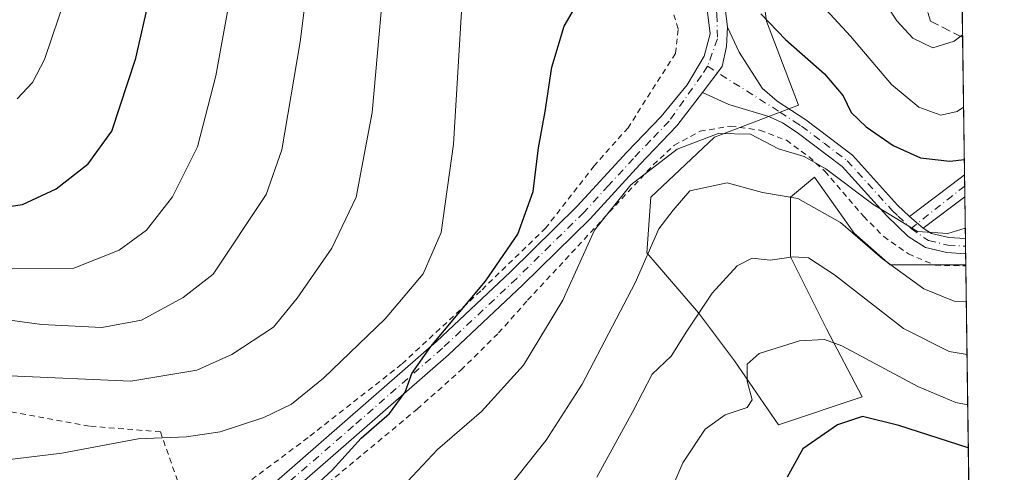
# Model space of a CAD drawing. Units: metres. Extents: x 589723 to 593144, y 4779919 to 4782278.
# Drawn here: x 592965 to 593141, y 4780429 to 4780510 of the extents above; entities that cross this region are included whole.
import ezdxf

# ---------------------------------------------------------------- set-up
doc = ezdxf.new("R2010")
doc.units = ezdxf.units.M
doc.header["$MEASUREMENT"] = 0
for name, pattern in [('DGN Style 2', [1.6480167562047852, 0.988810053722871, -0.6592067024819142]), ('DGN Style 3', [2.307223458686699, 1.648016756204785, -0.6592067024819142]), ('DGN Style 4', [2.6384748266838614, 1.318413404963828, -0.6592067024819142, 0.001648016756204785, -0.6592067024819142])]:
    doc.linetypes.add(name, pattern=pattern)
for name, color, linetype, lineweight in [('Alambrada', 7, 'DGN Style 2', 0), ('Arbolado forestal CxS', 92, 'Continuous', 0), ('Camino Cxs', 7, 'Continuous', 0), ('Camino eje', 30, 'DGN Style 4', 13), ('Comarca CxS', 21, 'Continuous', 0), ('Comunidad Autónoma CxS', 142, 'Continuous', 0), ('Curva de nivel maestra', 30, 'Continuous', 30), ('Curva de nivel normal', 30, 'Continuous', 0), ('Municipio CxS', 4, 'Continuous', 0), ('Pista pavimentada Cxs', 135, 'Continuous', 0), ('Pista pavimentada eje', 135, 'DGN Style 4', 0), ('Prado CxS', 92, 'Continuous', 0), ('Provincia CxS', 1, 'Continuous', 0), ('Senda', 7, 'DGN Style 3', 0)]:
    doc.layers.add(name, color=color, linetype=linetype, lineweight=lineweight)

# ---------------------------------------------------------------- blocks, each defined once
blk = doc.blocks.new('*U19')
at = {"layer": 'Arbolado forestal CxS', "color": 92, "linetype": 'Continuous', "lineweight": 0}
blk.add_polyline3d([(593132.6753000002, 4780567.392300001, 318.6768000000012), (593134.0680000001, 4780465.7819, 356.1977999999945), (593120.5877, 4780465.7817, 359.399900000004), (593114.1781000001, 4780471.479699999, 359.3905999999988), (593107.0566999996, 4780481.4495, 355.9165000000066), (593102.7833000004, 4780477.888300001, 358.7165999999997), (593102.7834999999, 4780467.2061, 363.7381000000024), (593109.1934000002, 4780454.3873, 368.5540000000037), (593115.6025, 4780442.2805, 372.7023999999947), (593100.6473000003, 4780437.295299999, 371.9835000000021), (593092.8136999998, 4780448.6895, 368.4116999999969), (593086.4042999997, 4780457.2357, 364.2502999999998), (593077.1460999995, 4780467.918099999, 359.0967999999993), (593077.8583000004, 4780477.888300001, 356.4817999999942), (593089.2522999998, 4780488.570900001, 354.1760000000068), (593104.2078999998, 4780494.267899999, 352.0032000000065), (593098.5105, 4780509.2237, 349.2814000000071), (593096.3743000003, 4780524.8913, 345.9232000000048)], dxfattribs=at)

msp = doc.modelspace()

# ---------------------------------------------------------------- linework, layer by layer
at = {"layer": 'Alambrada', "color": 7, "linetype": 'DGN Style 2', "lineweight": 0}
for points in [[(593079.1700999998, 4780515.340100001, 351.5641999999934), (593081.4901000002, 4780511.9801, 351.6263000000035), (593082.7801000001, 4780507.7601, 352.6782999999996), (593082.2701000003, 4780503.4901, 356.1300000000047), (593073.8201000001, 4780490.2601, 363.6089000000065), (593067.7701000003, 4780483.470100001, 356.1051000000007), (593059.1201, 4780472.380100001, 359.0592000000034), (593047.5301000001, 4780461.1501, 355.8901999999944), (593033.4200999998, 4780448.0801, 352.3974000000017), (593016.7301000003, 4780435.0101, 354.0856000000058), (593003.1901000004, 4780424.9101, 350.6097000000009), (592995.9801000003, 4780420.0801, 354.6777000000002)], [(593016.4901000002, 4780423.7301, 355.0124000000069), (593036.1901000004, 4780440.0801, 357.4980000000069), (593044.0100999996, 4780447.040100001, 357.5924999999988), (593050.7200999996, 4780453.6601, 355.8864000000031), (593055.8901000004, 4780459.4801, 355.1251000000047), (593078.3201000001, 4780483.6501, 367.3105000000069), (593082.0800999999, 4780487.140100001, 369.0111000000034), (593086.6801000005, 4780489.630100001, 365.6606000000029), (593092.1001000004, 4780490.540100001, 366.097299999994), (593097.3300999999, 4780489.8201, 365.9882999999973), (593102.0701000001, 4780488.0101, 369.2271000000038), (593106.1001000004, 4780485.050100001, 375.578800000003), (593108.9200999998, 4780482.5001, 378.0810000000056), (593115.8601000002, 4780474.440099999, 377.843399999998), (593119.4301000005, 4780470.8301, 374.0448000000033), (593123.8201000001, 4780467.770099999, 368.2479000000022), (593128.6001000004, 4780465.720100001, 368.0304999999935), (593134.0701000001, 4780465.630100001, 373.8908999999985)], [(592900.0100999996, 4780462.4901, 351.9271000000008), (592908.7600999996, 4780458.550100001, 343.0890000000072), (592918.6101000002, 4780455.370100001, 342.1248000000051), (592927.6201, 4780453.040100001, 341.9796000000061), (592936.0201000003, 4780449.470100001, 341.8427999999985), (592944.9600999998, 4780445.170100001, 342.1505000000034), (592955.6601, 4780441.110099999, 342.6646999999939), (592977.9200999998, 4780437.030099999, 344.0031000000017), (592990.3901000004, 4780436.040100001, 344.4112000000023), (592995.9801000003, 4780420.0801, 354.6777000000002)]]:
    msp.add_polyline3d(points, dxfattribs=at)
at = {"layer": 'Arbolado forestal CxS', "color": 92, "linetype": 'Continuous', "lineweight": 0, "extrusion": (-0.004405924958737617, 0.3214719164853364, 0.9469088629517115), "elevation": 1534506.45188655, "flags": 128}
msp.add_lwpolyline([(-658590.7649234178, -4518531.560134026), (-658590.7649234178, -4518473.000953391)], dxfattribs=at)
at = {"layer": 'Arbolado forestal CxS', "color": 92, "linetype": 'Continuous', "lineweight": 0, "extrusion": (-0.005611551282288792, 0.4093148112079235, 0.912375961880862), "elevation": 1953713.173485817, "flags": 128}
msp.add_lwpolyline([(-658610.5549913791, -4353652.15416557), (-658610.554991379, -4353625.105646205)], dxfattribs=at)
at = {"layer": 'Arbolado forestal CxS', "color": 92, "linetype": 'Continuous', "lineweight": 0, "extrusion": (-0.005018110884356667, 0.3677611064921637, 0.9299067625922568), "elevation": 1755424.571902208, "flags": 128}
msp.add_lwpolyline([(-658302.3794745054, -4437334.463104079), (-658302.3794745054, -4437332.319248755)], dxfattribs=at)
at = {"layer": 'Arbolado forestal CxS', "color": 92, "linetype": 'Continuous', "lineweight": 0, "extrusion": (-0.00503306318999455, 0.3668798057879652, 0.9302547373595637), "elevation": 1751202.785069058, "flags": 128}
msp.add_lwpolyline([(-658653.2060387877, -4438948.109817299), (-658653.2060387877, -4438946.04094197)], dxfattribs=at)
at = {"layer": 'Arbolado forestal CxS', "color": 92, "linetype": 'Continuous', "lineweight": 0, "extrusion": (-0.004960722284282727, 0.3620452710126091, 0.9321473129134819), "elevation": 1728134.971895675, "flags": 128}
msp.add_lwpolyline([(-658573.9008000878, -4447989.110907231), (-658573.900800088, -4447981.116248717)], dxfattribs=at)
at = {"layer": 'Arbolado forestal CxS', "color": 92, "linetype": 'Continuous', "lineweight": 0, "extrusion": (-0.003725171084939041, 0.271196459153368, 0.9625168069405664), "elevation": 1294578.527638011, "flags": 128}
msp.add_lwpolyline([(-658736.6951601286, -4592911.764516842), (-658736.6951601286, -4592910.35755155)], dxfattribs=at)
at = {"layer": 'Arbolado forestal CxS', "color": 92, "linetype": 'Continuous', "lineweight": 0, "extrusion": (-0.003717321531468244, 0.2707848881719546, 0.9626327055831491), "elevation": 1292615.722257049, "flags": 128}
msp.add_lwpolyline([(-658698.0003716836, -4593468.699050471), (-658698.0003716835, -4593467.291423599)], dxfattribs=at)
at = {"layer": 'Arbolado forestal CxS', "color": 92, "linetype": 'Continuous', "lineweight": 0, "extrusion": (-0.004868754188114881, 0.3545986769553086, 0.9350059216572911), "elevation": 1692592.064566458, "flags": 128}
msp.add_lwpolyline([(-658709.3172319164, -4461604.45992882), (-658709.3172319165, -4461602.333217787)], dxfattribs=at)
at = {"layer": 'Arbolado forestal CxS', "color": 92, "linetype": 'Continuous', "lineweight": 0}
msp.add_polyline3d([(593096.3743000003, 4780524.8913, 345.9232000000048), (593098.5105, 4780509.2237, 349.2814000000071), (593104.2078999998, 4780494.267899999, 352.0032000000065), (593089.2522999998, 4780488.570900001, 354.1760000000068), (593077.8583000004, 4780477.888300001, 356.4817999999942), (593077.1460999995, 4780467.918099999, 359.0967999999993), (593086.4042999997, 4780457.2357, 364.2502999999998), (593092.8136999998, 4780448.6895, 368.4116999999969), (593100.6473000003, 4780437.295299999, 371.9835000000021), (593115.6025, 4780442.2805, 372.7023999999947), (593109.1934000002, 4780454.3873, 368.5540000000037), (593102.7834999999, 4780467.2061, 363.7381000000024), (593102.7833000004, 4780477.888300001, 358.7165999999997), (593107.0566999996, 4780481.4495, 355.9165000000066), (593114.1781000001, 4780471.479699999, 359.3905999999988), (593120.5877, 4780465.7817, 359.399900000004), (593134.0680000001, 4780465.7819, 356.1977999999945)], dxfattribs=at)
at = {"layer": 'Camino Cxs', "color": 7, "linetype": 'Continuous', "lineweight": 0, "extrusion": (-0.6241107234448211, 0.7758816115914132, 0.09216034763114447), "elevation": 3338941.999249001, "flags": 128}
msp.add_lwpolyline([(-3458457.924890427, -308653.3907045233), (-3458469.588520354, -308649.20599515), (-3458470.260578634, -308649.3058199866)], dxfattribs=at)
at = {"layer": 'Camino Cxs', "color": 7, "linetype": 'Continuous', "lineweight": 0, "extrusion": (0.002426913296379949, -0.1787248291834091, 0.9838961050462661), "elevation": -852575.168276139, "flags": 128}
msp.add_lwpolyline([(657987.5869329998, 4695208.464969357), (657987.5869329998, 4695204.482677766)], dxfattribs=at)
at = {"layer": 'Camino Cxs', "color": 7, "linetype": 'Continuous', "lineweight": 0, "extrusion": (-0.4861217433769448, -0.3645766084747127, 0.7942100145233852), "elevation": -2030882.65127327, "flags": 128}
msp.add_lwpolyline([(-3468566.693664354, 2655058.938071992), (-3468566.693664354, 2655047.226761593)], dxfattribs=at)
at = {"layer": 'Camino Cxs', "color": 7, "linetype": 'Continuous', "lineweight": 0, "extrusion": (0.5832411193123805, -0.4884051651335291, 0.6490687108574343), "elevation": -1988628.58539127, "flags": 128}
msp.add_lwpolyline([(4045922.907513459, 1697226.915823985), (4045922.907513459, 1697231.85923499)], dxfattribs=at)
at = {"layer": 'Camino Cxs', "color": 7, "linetype": 'Continuous', "lineweight": 0}
msp.add_polyline3d([(593126.4600999998, 4780472.350099999, 374.4775999999983), (593124.0000999998, 4780474.4101, 378.2382000000071), (593133.3300999999, 4780481.420100001, 382.4051000000036), (593133.8481999999, 4780481.8485, 382.3056999999972), (593133.9008999999, 4780477.9307, 381.5939999999973)], close=True, dxfattribs=at)
at = {"layer": 'Camino eje', "color": 30, "linetype": 'DGN Style 4', "lineweight": 13, "extrusion": (-0.371841201436647, -0.293826374705561, 0.880568102103147), "elevation": -1624846.35243457, "flags": 128}
msp.add_lwpolyline([(-3383065.162187733, 3019857.616679173), (-3383065.162187733, 3019843.799357505)], dxfattribs=at)
at = {"layer": 'Comarca CxS', "color": 21, "linetype": 'Continuous', "lineweight": 0, "flags": 128}
msp.add_lwpolyline([(593140.940000716, 4779964.389982164), (589753.9200006904, 4779918.899982163), (589736.0253828089, 4781274.975577612), (589723.39000069, 4782232.499982138), (590265.206458978, 4782239.781084864), (593109.2300007179, 4782277.999982141)], close=True, dxfattribs=at)
at = {"layer": 'Comunidad Autónoma CxS', "color": 142, "linetype": 'Continuous', "lineweight": 0, "flags": 128}
msp.add_lwpolyline([(593140.940000716, 4779964.389982164), (589753.9200006904, 4779918.899982163), (589736.0253828089, 4781274.975577612), (589723.39000069, 4782232.499982138), (590265.206458978, 4782239.781084864), (593109.2300007179, 4782277.999982141)], close=True, dxfattribs=at)
at = {"layer": 'Curva de nivel maestra', "color": 30, "linetype": 'Continuous', "lineweight": 30, "flags": 128}
for points, elevation in [([(592958.7999999998, 4780475.5701), (592965.7999999998, 4780476.540100001), (592971.79, 4780479.350099999), (592977.4699999997, 4780483.800100001), (592981.7199999997, 4780489.610099999), (592986.0199999996, 4780502.640100001), (592993.1200000001, 4780534.0001), (592995.8899999997, 4780552.790100001), (592997.4000000004, 4780557.5701), (593001.1299999999, 4780561.530099999), (593005.3700000001, 4780567.4101), (593008.25, 4780573.610099999), (593008.3799999999, 4780574.920100001), (593007.3600000005, 4780576.380100001), (593004.4699999997, 4780577.450099999), (593003.3399999999, 4780579.8301), (593004.2699999996, 4780590.770099999), (593009.6500000004, 4780616.200099999), (593017.1699999999, 4780637.9801)], 325), ([(593014.9199999999, 4780423.530099999), (593021.0499999998, 4780429.200099999), (593026.1799999997, 4780434.9001), (593031.25, 4780439.3201), (593034.0700000003, 4780443.120100001), (593035.2599999999, 4780446.420100001), (593038.6200000001, 4780451.2601), (593048.3899999997, 4780462.9101), (593054.1600000003, 4780471.290100001), (593056.8799999999, 4780478.860099999), (593057.8499999996, 4780486.670100001), (593059.0499999998, 4780493.140100001), (593060.2000000002, 4780501.0601), (593062.4199999999, 4780508.380100001), (593067.1200000001, 4780516.440099999)], 350), ([(593097.4800000006, 4780510.5601), (593101.9100000003, 4780505.970100001), (593108.8399999999, 4780499.850099999), (593112.2000000002, 4780495.920100001), (593113.6200000001, 4780492.960100001), (593116.3099999996, 4780490.4301), (593121.0899999999, 4780487.100099999), (593126, 4780484.9101), (593131.2000000002, 4780484.290100001), (593133.8102000002, 4780484.5891)], 350), ([(593134.5152000004, 4780433.1536), (593122.1200000001, 4780437.170100001), (593115.6600000003, 4780438.7401), (593111.1600000003, 4780437.300100001), (593104.9900000002, 4780432.9801), (593102.1799999997, 4780427.9301)], 375)]:
    msp.add_lwpolyline(points, dxfattribs=dict(at, elevation=elevation))
at = {"layer": 'Curva de nivel normal', "color": 30, "linetype": 'Continuous', "lineweight": 0, "flags": 128}
for points, elevation in [([(592963.9299999997, 4780465.109999999), (592974.9199999999, 4780465.230000001), (592983.0199999996, 4780468.4), (592987.9000000004, 4780472), (592992.5199999996, 4780477.92), (592997, 4780486.869999999), (593000.2999999998, 4780499.529999999), (593005.3300000001, 4780527.359999999), (593008.2699999996, 4780549.82), (593008.9600000001, 4780560.02), (593010.0199999996, 4780563.17), (593011.9299999997, 4780565.75), (593013.5999999996, 4780570.779999999), (593016.5899999999, 4780575.699999999), (593020.0300000003, 4780579.439999999), (593017.7400000002, 4780585.58), (593019.4500000002, 4780592.460000001), (593020.0499999998, 4780595.550000001), (593019.4199999999, 4780597.279999999), (593019.9800000006, 4780601.869999999), (593023.7599999999, 4780615.199999999), (593027.29, 4780623.25), (593029.9199999999, 4780628.82)], 330), ([(593035.1441000003, 4780598.442), (593034.79, 4780595.789999999), (593029.5, 4780584.640000001), (593026.5300000003, 4780576.970000001), (593024.7599999999, 4780568.310000001), (593023, 4780563.199999999), (593020.8399999999, 4780549.529999999), (593015.3200000003, 4780505.57), (593012.0599999996, 4780486.33), (593009.2400000002, 4780478.32), (592999.79, 4780464.130000001), (592994.4299999997, 4780460.01), (592987, 4780455.960000001), (592979.9600000001, 4780454.640000001), (592969.25, 4780455.16), (592955.0499999998, 4780457.08)], 335), ([(592964.8099999996, 4780495.380000001), (592967.5599999996, 4780498.33), (592969.7000000002, 4780502.4), (592973.5700000003, 4780513.869999999), (592979.3399999999, 4780535.529999999), (592982.25, 4780550.869999999), (592982.8600000005, 4780553.189999999), (592984.9699999997, 4780555.529999999), (592990.9299999997, 4780558.869999999), (592992.9699999997, 4780561.199999999), (592993.4800000006, 4780563.779999999), (592995.3799999999, 4780568.58), (592995.5899999999, 4780572.58), (592993.4199999999, 4780572.859999999), (592991.8200000003, 4780573.689999999), (592991.5599999996, 4780577.34), (592991.5828, 4780577.5711)], 320), ([(592963.5099999999, 4780446.039999999), (592985.1200000001, 4780445.07), (592996.8700000001, 4780447.050000001), (593003.1200000001, 4780449.84), (593010.54, 4780454.680000001), (593014.7599999999, 4780459.84), (593020.9800000006, 4780468.779999999), (593025.3200000003, 4780477.869999999), (593028.1699999999, 4780492.949999999), (593030.9800000006, 4780524.310000001)], 340), ([(593106.1699999999, 4780514.560000001), (593113.4900000002, 4780506.560000001), (593120.79, 4780497.939999999), (593125.7199999997, 4780493.939999999), (593129.6200000001, 4780492.52), (593132.5099999999, 4780493.17), (593133.6824000003, 4780493.9188)], 345), ([(593119.5599999996, 4780512.67), (593121.7599999999, 4780509.300000001), (593124.6299999999, 4780506.189999999), (593128.1799999997, 4780504.51), (593132.0199999996, 4780505.689999999), (593133.5056999996, 4780506.805500001)], 340), ([(592960.4600000001, 4780430.76), (592972.79, 4780432.24), (592986.4100000003, 4780434.800000001), (592995.0199999996, 4780435.15), (593001.04, 4780436.050000001), (593008.8600000005, 4780438.600000001), (593013.79, 4780440.980000001), (593019.4600000001, 4780445.58), (593030.4600000001, 4780456.180000001), (593037.2400000002, 4780464.189999999), (593040.4600000001, 4780471.57), (593042.6600000003, 4780487.34), (593044.0999999996, 4780510.949999999)], 345), ([(593133.9781999999, 4780472.3345), (593130.8899999997, 4780471.42), (593125.4600000001, 4780471.76), (593117.4600000001, 4780476.609999999), (593109.1100000005, 4780482.91), (593105.2199999997, 4780485.100000001), (593100.6600000003, 4780486.49), (593095.6600000003, 4780489.08), (593089.9199999999, 4780489.230000001), (593082.5899999999, 4780486.41), (593074.29, 4780480.08), (593067.8499999996, 4780472), (593062.1600000003, 4780459.529999999), (593055.1799999997, 4780447.9), (593047.6600000003, 4780439.680000001), (593039.79, 4780432.9), (593033.5499999998, 4780426.199999999), (593031.3799999999, 4780421.869999999), (593029.8499999996, 4780413.9), (593028.5, 4780407.980000001), (593029.0999999996, 4780404.890000001), (593030.29, 4780401.17), (593032.2505000001, 4780396.919199999)], 355), ([(593052.5599999996, 4780426.15), (593059.2100000001, 4780434.52), (593065.6399999997, 4780444.52), (593075.0800000001, 4780462.619999999), (593079.3200000003, 4780472.199999999), (593081.8399999999, 4780475.560000001), (593084.8399999999, 4780479.01), (593091.5199999996, 4780480.439999999), (593097.7999999998, 4780478.720000001), (593104.1200000001, 4780477.66), (593111.6900000004, 4780473.34), (593119.2000000002, 4780466.880000001), (593126.6100000005, 4780461.5), (593131.9900000002, 4780459.310000001), (593134.1572000004, 4780459.2753)], 360), ([(593134.2867000002, 4780449.828400001), (593131.0899999999, 4780450.350000001), (593122.9400000004, 4780454.430000001), (593110.6500000004, 4780464.01), (593106.0099999999, 4780467.039999999), (593103.3200000003, 4780467.220000001), (593099.1699999999, 4780466.65), (593095.9699999997, 4780467.01), (593093.2999999998, 4780465.630000001), (593088.8399999999, 4780460.74), (593084.3099999996, 4780453.960000001), (593081.5, 4780449.5), (593078.1399999997, 4780446.32), (593074.6600000003, 4780439.680000001), (593068.2599999999, 4780427.960000001)], 365), ([(593134.4097999996, 4780440.841600001), (593132.2699999996, 4780441.25), (593125.5199999996, 4780444.100000001), (593111.9600000001, 4780451.380000001), (593108.8899999997, 4780452.470000001), (593104.4299999997, 4780452.27), (593097.2300000006, 4780450), (593095.0800000001, 4780448.08), (593095.0800000001, 4780445.060000001), (593095.9800000006, 4780441.74), (593095.04, 4780440.350000001), (593091.1200000001, 4780439.060000001), (593087.5899999999, 4780436.480000001), (593083.5800000001, 4780430.52), (593079.8799999999, 4780421.869999999)], 370)]:
    msp.add_lwpolyline(points, dxfattribs=dict(at, elevation=elevation))
at = {"layer": 'Municipio CxS', "color": 4, "linetype": 'Continuous', "lineweight": 0, "flags": 128}
msp.add_lwpolyline([(590265.206458978, 4782239.781084864), (593109.2300007179, 4782277.999982141), (593140.940000716, 4779964.389982164), (589753.9200006904, 4779918.899982163)], dxfattribs=at)
at = {"layer": 'Pista pavimentada Cxs', "color": 135, "linetype": 'Continuous', "lineweight": 0, "extrusion": (0.5832411193123805, -0.4884051651335291, 0.6490687108574343), "elevation": -1988628.58539127, "flags": 128}
msp.add_lwpolyline([(4045922.907513459, 1697226.915823985), (4045922.907513459, 1697231.85923499)], dxfattribs=at)
at = {"layer": 'Pista pavimentada Cxs', "color": 135, "linetype": 'Continuous', "lineweight": 0, "extrusion": (0.006760380756067048, -0.4949695056584662, 0.8688840461881243), "elevation": -2361850.012171596, "flags": 128}
msp.add_lwpolyline([(658365.107301366, 4146435.336057423), (658365.107301366, 4146432.217974317)], dxfattribs=at)
at = {"layer": 'Pista pavimentada Cxs', "color": 135, "linetype": 'Continuous', "lineweight": 0}
for points in [[(593010.6001000004, 4780426.850099999, 353.0570000000007), (593023.7600999996, 4780438.290100001, 354.4036000000052), (593039.6201, 4780452.120100001, 351.542300000001), (593052.8400999998, 4780464.539899999, 353.4501000000019), (593064.7499000002, 4780476.2601, 360.1079000000027), (593073.6001000004, 4780485.870100001, 362.9412000000011), (593079.7301000003, 4780492.2601, 361.4450999999972), (593084.3800999997, 4780497.920100001, 356.3635999999969), (593087.3901000004, 4780503.020099999, 352.5252000000037), (593088.4501, 4780507.0101, 351.8846000000049), (593084.7401000002, 4780537.4301, 349.7529000000068)], [(593010.6001000004, 4780426.850099999, 353.0570000000007), (593023.7600999996, 4780438.290100001, 354.4036000000052), (593039.6201, 4780452.120100001, 351.542300000001), (593052.8400999998, 4780464.539899999, 353.4501000000019), (593064.7499000002, 4780476.2601, 360.1079000000027), (593073.6001000004, 4780485.870100001, 362.9412000000011), (593079.7301000003, 4780492.2601, 361.4450999999972), (593084.3800999997, 4780497.920100001, 356.3635999999969), (593087.3901000004, 4780503.020099999, 352.5252000000037), (593088.4501, 4780507.0101, 351.8846000000049), (593084.7401000002, 4780537.4301, 349.7529000000068)], [(593088.8300999999, 4780530.370100001, 354.2504999999946), (593091.5401, 4780508.200099999, 353.8868999999977), (593091.3903000001, 4780504.7235, 352.7434999999969), (593090.5965, 4780501.151500001, 352.7014999999956), (593087.0812999997, 4780496.5591, 355.1797999999981), (593082.5201000003, 4780490.600099999, 362.3920000000071), (593075.9401000004, 4780483.670100001, 364.4159999999974), (593067.0601000005, 4780474.020099999, 362.8573000000033), (593055.0601000005, 4780462.2301, 355.4897999999957), (593041.7701000003, 4780449.7401, 355.4888000000064), (593025.8701, 4780435.870100001, 355.4713000000047), (593016.0701000001, 4780427.350099999, 354.1303000000044)], [(593088.8300999999, 4780530.370100001, 354.2504999999946), (593091.5401, 4780508.200099999, 353.8868999999977)], [(593087.0813999996, 4780496.5591, 355.1797999999981), (593090.5965, 4780501.151500001, 352.7014999999956), (593091.3903000001, 4780504.7235, 352.7434999999969), (593091.5401, 4780508.200099999, 353.8868999999977)], [(593087.0813999996, 4780496.5591, 355.1797999999981), (593090.5965, 4780501.151500001, 352.7014999999956), (593091.3903000001, 4780504.7235, 352.7434999999969), (593091.5401, 4780508.200099999, 353.8868999999977)], [(593091.5401, 4780508.200099999, 353.8868999999977), (593093.6501000002, 4780503.720100001, 353.8984000000055), (593097.7200999996, 4780497.3301, 353.8978999999963), (593100.4101, 4780494.9901, 358.9285999999993), (593105.5601000005, 4780491.630100001, 370.3671000000031), (593113.8300999999, 4780485.360099999, 381.4958000000042), (593121.9101, 4780476.450099999, 381.2462999999989), (593124.0000999998, 4780474.4101, 378.2382000000071)], [(593087.0813999996, 4780496.5591, 355.1797999999981), (593082.5201000003, 4780490.600099999, 362.3920000000071), (593075.9401000004, 4780483.670100001, 364.4159999999974), (593067.0601000005, 4780474.020099999, 362.8573000000033), (593055.0601000005, 4780462.2301, 355.4897999999957), (593041.7701000003, 4780449.7401, 355.4888000000064), (593025.8701, 4780435.870100001, 355.4713000000047), (593016.0701000001, 4780427.350099999, 354.1303000000044), (593008.2100999998, 4780418.2601, 352.0731999999989), (593006.0800999999, 4780414.540100001, 351.7715999999928), (593005.6222000001, 4780412.744999999, 351.5915999999997)], [(593134.0406, 4780467.770199999, 375.1304999999993), (593130.6601, 4780467.9801, 372.4983000000066), (593126.8800999997, 4780468.890100001, 370.1107999999949), (593123.7901, 4780470.840100001, 373.2409999999945), (593119.9700999996, 4780474.5703, 379.2146000000066), (593112.0000999998, 4780483.360099999, 380.3931000000011), (593104.0000999998, 4780489.4199, 369.7817000000068), (593101.3803000003, 4780491.120100001, 364.2258000000002), (593098.9101, 4780492.280300001, 362.0681999999942), (593091.8054999998, 4780494.384500001, 359.6499999999942), (593087.0813999996, 4780496.5591, 355.1797999999981)], [(593126.4600999998, 4780472.350099999, 374.4775999999983), (593127.9501, 4780471.4101, 373.2764000000025), (593131.0701000001, 4780470.6601, 374.9857000000048), (593134.0036000004, 4780470.4792, 376.6739999999991)]]:
    msp.add_polyline3d(points, dxfattribs=at)
msp.add_polyline3d([(593124.0000999998, 4780474.4101, 378.2382000000071), (593126.4600999998, 4780472.350099999, 374.4775999999983), (593127.9501, 4780471.4101, 373.2764000000025), (593131.0701000001, 4780470.6601, 374.9857000000048), (593134.0036000004, 4780470.4792, 376.6739999999991), (593134.0405000001, 4780467.770199999, 375.1303999999946), (593130.6601, 4780467.9801, 372.4983000000066), (593126.8800999997, 4780468.890100001, 370.1107999999949), (593123.7901, 4780470.840100001, 373.2409999999945), (593119.9700999996, 4780474.5703, 379.2146000000066), (593112.0000999998, 4780483.360099999, 380.3931000000011), (593104.0000999998, 4780489.4199, 369.7817000000068), (593101.3803000003, 4780491.120100001, 364.2258000000002), (593098.9101, 4780492.280300001, 362.0681999999942), (593091.8054999998, 4780494.384500001, 359.6499999999942), (593087.0812999997, 4780496.5591, 355.1797999999981), (593090.5965, 4780501.151500001, 352.7014999999956), (593091.3903000001, 4780504.7235, 352.7434999999969), (593091.5401, 4780508.200099999, 353.8868999999977), (593093.6501000002, 4780503.720100001, 353.8984000000055), (593097.7200999996, 4780497.3301, 353.8978999999963), (593100.4101, 4780494.9901, 358.9285999999993), (593105.5601000005, 4780491.630100001, 370.3671000000031), (593113.8300999999, 4780485.360099999, 381.4958000000042), (593121.9101, 4780476.450099999, 381.2462999999989)], close=True, dxfattribs=at)
at = {"layer": 'Pista pavimentada eje', "color": 135, "linetype": 'DGN Style 4', "lineweight": 0}
for points in [[(593077.3426999999, 4780573.623299999, 353.3374999999942), (593079.8717, 4780568.4913, 355.6778999999952), (593086.3010999998, 4780553.092700001, 354.9934999999969), (593086.1628999999, 4780545.9573, 351.0763000000007), (593086.1804999998, 4780540.497500001, 348.6778999999952), (593087.3447000004, 4780530.654899999, 352.3987999999954), (593089.6728999997, 4780510.440500001, 353.7900999999983), (593089.7786999998, 4780506.101299999, 352.457699999999), (593087.9901000002, 4780501.207699999, 352.8065000000061)], [(593087.9901000002, 4780501.207699999, 352.8065000000061), (593086.9118999997, 4780499.561699999, 353.7035999999935), (593081.1250999998, 4780491.4301, 361.3855999999942), (593077.8350999998, 4780487.965100001, 363.4364999999962), (593074.7701000003, 4780484.770099999, 363.2776000000013), (593070.3450999996, 4780479.965100001, 361.0270000000019), (593065.9052999998, 4780475.140100001, 361.5531000000047), (593059.9051000001, 4780469.245100001, 358.766300000003), (593053.9501, 4780463.3851, 354.5938000000024), (593040.6951000001, 4780450.9301, 353.5022999999928), (593024.8151000004, 4780437.0801, 354.9679000000033), (593013.3350999998, 4780427.100099999, 353.3442000000068), (593009.4051000001, 4780422.5551, 351.8543000000063), (593006.1948999995, 4780419.505100001, 351.0953000000009), (593005.1303000003, 4780417.645099999, 351.1682000000001), (593003.3800999997, 4780415.370300001, 350.3028999999952), (593001.4841, 4780411.3005, 349.3487000000023)], [(593087.9901000002, 4780501.207699999, 352.8065000000061), (593100.8951000003, 4780493.0551, 361.3408000000054), (593103.4700999996, 4780491.3751, 366.0641999999934), (593104.7801000001, 4780490.5251, 369.9198000000033), (593108.7801000001, 4780487.495100001, 378.4337999999989), (593112.9151, 4780484.360099999, 381.0437999999995), (593120.9401000004, 4780475.5101, 380.187699999995), (593121.9851000002, 4780474.4901, 378.9658999999957), (593124.3287000004, 4780472.311699999, 375.3932000000059)], [(593124.3287000004, 4780472.311699999, 375.3932000000059), (593126.6700999998, 4780470.620100001, 372.2446000000054), (593127.4151, 4780470.1501, 371.5467999999965), (593130.8651000002, 4780469.3201, 373.7695999999996), (593134.0192999998, 4780469.1249, 375.9002999999939), (593134.0221999995, 4780469.1251, 375.9018000000069)]]:
    msp.add_polyline3d(points, dxfattribs=at)
at = {"layer": 'Prado CxS', "color": 92, "linetype": 'Continuous', "lineweight": 0, "extrusion": (-0.005076928937912303, 0.3669894161442191, 0.9302112626875062), "elevation": 1751700.385888313, "flags": 128}
msp.add_lwpolyline([(-659203.9211788101, -4438654.885187302), (-659203.92117881, -4438654.721982952)], dxfattribs=at)
at = {"layer": 'Prado CxS', "color": 92, "linetype": 'Continuous', "lineweight": 0, "extrusion": (-0.00680617543393575, 0.4966436533763309, 0.8679278527256591), "elevation": 2370460.146816481, "flags": 128}
msp.add_lwpolyline([(-658585.373974785, -4141478.454627238), (-658585.373974785, -4141424.861270112)], dxfattribs=at)
at = {"layer": 'Prado CxS', "color": 92, "linetype": 'Continuous', "lineweight": 0}
for points in [[(593096.3743000003, 4780524.8913, 345.9232000000048), (593098.5105, 4780509.2237, 349.2814000000071), (593104.2078999998, 4780494.267899999, 352.0032000000065), (593089.2522999998, 4780488.570900001, 354.1760000000068), (593077.8583000004, 4780477.888300001, 356.4817999999942), (593077.1460999995, 4780467.918099999, 359.0967999999993), (593086.4042999997, 4780457.2357, 364.2502999999998), (593092.8136999998, 4780448.6895, 368.4116999999969), (593100.6473000003, 4780437.295299999, 371.9835000000021), (593115.6025, 4780442.2805, 372.7023999999947), (593109.1934000002, 4780454.3873, 368.5540000000037), (593102.7834999999, 4780467.2061, 363.7381000000024), (593102.7833000004, 4780477.888300001, 358.7165999999997), (593107.0566999996, 4780481.4495, 355.9165000000066), (593114.1781000001, 4780471.479699999, 359.3905999999988), (593120.5877, 4780465.7817, 359.399900000004), (593134.0680000001, 4780465.7819, 356.1977999999945), (593134.7074999996, 4780419.1193, 382.8769999999931)], [(593096.3743000003, 4780524.8913, 345.9232000000048), (593098.5105, 4780509.2237, 349.2814000000071), (593104.2078999998, 4780494.267899999, 352.0032000000065), (593089.2522999998, 4780488.570900001, 354.1760000000068), (593077.8583000004, 4780477.888300001, 356.4817999999942), (593077.1460999995, 4780467.918099999, 359.0967999999993), (593086.4042999997, 4780457.2357, 364.2502999999998), (593092.8136999998, 4780448.6895, 368.4116999999969), (593100.6473000003, 4780437.295299999, 371.9835000000021), (593115.6025, 4780442.2805, 372.7023999999947), (593109.1934000002, 4780454.3873, 368.5540000000037), (593102.7834999999, 4780467.2061, 363.7381000000024), (593102.7833000004, 4780477.888300001, 358.7165999999997), (593107.0566999996, 4780481.4495, 355.9165000000066), (593114.1781000001, 4780471.479699999, 359.3905999999988), (593120.5877, 4780465.7817, 359.399900000004), (593134.0680000001, 4780465.7819, 356.1977999999945)]]:
    msp.add_polyline3d(points, dxfattribs=at)
at = {"layer": 'Provincia CxS', "color": 1, "linetype": 'Continuous', "lineweight": 0, "flags": 128}
msp.add_lwpolyline([(593140.940000716, 4779964.389982164), (589753.9200006904, 4779918.899982163), (589736.0253828089, 4781274.975577612), (589723.39000069, 4782232.499982138), (590265.206458978, 4782239.781084864), (593109.2300007179, 4782277.999982141)], close=True, dxfattribs=at)
at = {"layer": 'Senda', "color": 7, "linetype": 'DGN Style 3', "lineweight": 0}
msp.add_polyline3d([(593133.5096000005, 4780506.524700001, 360.5485999999946), (593133.3273, 4780506.447899999, 360.8763999999938), (593127.7710999995, 4780509.2259, 365.7492999999959), (593125.3897000002, 4780517.5603, 360.3380000000034), (593118.6429000003, 4780529.863500001, 336.4484999999986), (593114.6741000004, 4780544.944700001, 336.6402999999991), (593107.9272999996, 4780559.2323, 348.0611000000063), (593101.9741000002, 4780572.329299999, 337.2347000000009), (593098.0053000003, 4780580.2667, 349.9431999999942), (593099.9896999998, 4780584.632300001, 352.2871000000014), (593109.1179000001, 4780579.472899999, 336.8423999999941), (593114.2773000002, 4780573.519900001, 335.0736999999936), (593123.4052999998, 4780566.3761, 333.998900000006), (593132.1366999998, 4780562.010500001, 327.4407000000065), (593132.7496999997, 4780561.969599999, 327.1894000000029)], dxfattribs=at)

# ---------------------------------------------------------------- block references
at = {"layer": 'Arbolado forestal CxS', "color": 92, "linetype": 'Continuous', "lineweight": 0}
msp.add_blockref('*U19', (0, 0), dxfattribs=at)

doc.saveas('drawing.dxf')
